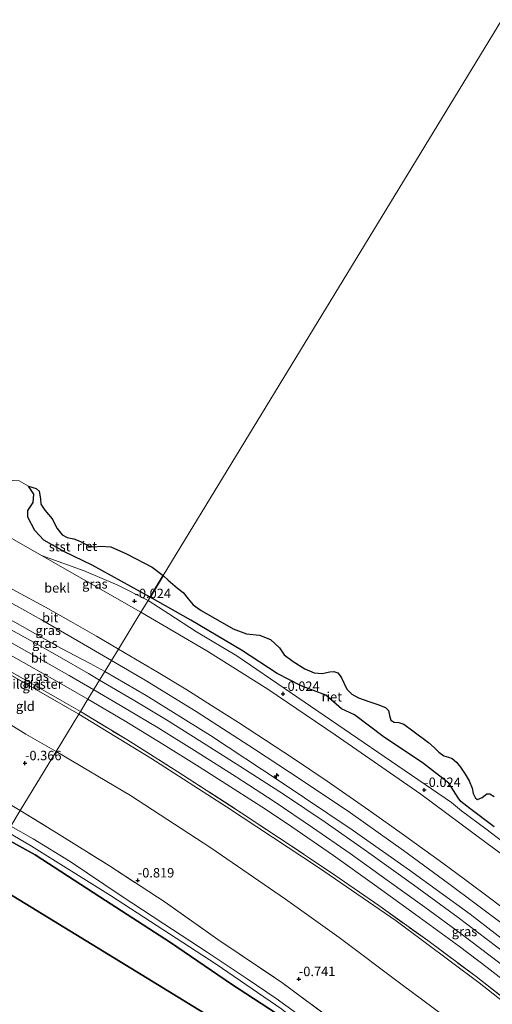
# Model space of a CAD drawing. Units: metres. Extents: x 179997 to 190007, y 506248 to 512503.
# Drawn here: x 183671 to 183797, y 510073 to 510334 of the extents above; entities that cross this region are included whole.
import ezdxf
from ezdxf.enums import TextEntityAlignment as Align

# ---------------------------------------------------------------- set-up
doc = ezdxf.new("R2010")
doc.units = ezdxf.units.M
doc.linetypes.add('IE-TERREINAFSCHEIDING', pattern=[10, 8, -2])
doc.layers.get('0').update_dxf_attribs({"lineweight": 25})
for name, color, linetype, lineweight in [('B-ME-AL-OVERIG-S-B1', 7, 'Continuous', 18), ('B-ME-GR-BOS-GV-B6', 10, 'Continuous', 25), ('B-ME-GW-HOOGTEPUNT-S-B1', 10, 'Continuous', 25), ('B-ME-GW-INSTEEKWATERGANG-L-B1', 10, 'Continuous', 25), ('B-ME-GW-KRUINLIJN-L-B1', 93, 'Continuous', 18), ('B-ME-GW-TEENLIJN-L-B1', 93, 'Continuous', 18), ('B-ME-IE-GRASLAND-GV-B6', 93, 'Continuous', 18), ('B-ME-IE-GRONDWERKLIJN-GROND_INGERICHT-GV-B6', 253, 'Continuous', 18), ('B-ME-IE-HULPGEOMETRIE-L-B1', 53, 'Continuous', 18), ('B-ME-IE-RIET-GV-B6', 10, 'Continuous', 25), ('B-ME-IE-TERREINAFSCHEIDING-RASTERHEKWERK-L-B1', 8, 'IE-TERREINAFSCHEIDING', 18), ('B-ME-KG-KADASTRAAL-OPNAMEDTMGRENS-L-B1', 10, 'Continuous', 25), ('B-ME-OB-BEKLEDING-GV-B6', 253, 'Continuous', 18), ('B-ME-OB-WATERLIJN-L-B1', 133, 'OB-WATERLIJN', 18), ('B-ME-OG-WATER-GV-B6', 153, 'Continuous', 18), ('B-ME-VH-VERH_SOORT-BITUMEN-GV-B6', 8, 'IE-TERREINAFSCHEIDING-NATUURLIJK-HOUTWAL', 18)]:
    doc.layers.add(name, color=color, linetype=linetype, lineweight=lineweight)
doc.styles.add('NLCS-ISO', font='NLCS-ISO.TTF')
doc.linetypes.add('IE-TERREINAFSCHEIDING-NATUURLIJK-HOUTWAL', pattern='A,7,-1.5,[67,NLCS.SHX,S=0.75,R=45,X=0,Y=0],-1.5,7,-1.5,[70,NLCS.SHX,S=0.75,R=0,X=0,Y=0],-1.5', length=20)
doc.linetypes.add('OB-WATERLIJN', pattern='A,10,[32,NLCS.SHX,S=2,R=0,X=0,Y=0],-12', length=22)

# ---------------------------------------------------------------- blocks, each defined once
blk = doc.blocks.new('hecto')
for p, q in [((0, 0.625), (-0.625, 0)), ((0, -0.625), (0, 0.625)), ((-0.625, 0), (0.625, 0)), ((0.625, 0), (0, -0.625))]:
    blk.add_line(p, q)
blk = doc.blocks.new('hoogtepunt')
for p, q in [((-0.5, 0), (0.5, 0)), ((0, 0.5), (0, -0.5))]:
    blk.add_line(p, q)

msp = doc.modelspace()

# ---------------------------------------------------------------- linework, layer by layer
at = {"layer": 'B-ME-GR-BOS-GV-B6'}
msp.add_polyline3d([(183727.04, 510066.04, -0.56), (183702.27, 510081.17, -0.64), (183660.71, 510106.54, -0.64), (183666.97, 510116.81, -0.96), (183675.29, 510112.2, -0.92), (183692.5, 510101.04, -0.94), (183711.24, 510088.98, -0.92), (183727.43, 510077.89, -0.86), (183741.13, 510068.97, -0.99)], dxfattribs=at)
at = {"layer": 'B-ME-GW-INSTEEKWATERGANG-L-B1'}
msp.add_polyline3d([(183886.55, 509939.25, -0.97), (183870.8, 509956.22, -0.97), (183855.18, 509972.93, -0.96), (183845.64, 509981.92, -0.96), (183818.58, 510006.71, -1.01), (183794.99, 510026.81, -1), (183777.43, 510041.23, -0.98), (183757.52, 510056.26, -1.01), (183741.13, 510068.97, -0.99), (183727.43, 510077.89, -0.86), (183711.24, 510088.98, -0.92), (183692.5, 510101.04, -0.94), (183675.29, 510112.2, -0.92), (183666.97, 510116.81, -0.96)], dxfattribs=at)
at = {"layer": 'B-ME-GW-KRUINLIJN-L-B1'}
msp.add_line((183661.73, 510163.94, 4.12), (183686.9, 510149.51, 4.09), dxfattribs=at)
for points in [[(183662.14, 510186.52, 3.47), (183664.83, 510185.07, 3.47), (183670.17, 510182.14, 3.5), (183678.04, 510177.89, 3.49), (183684.74, 510174.12, 3.46), (183691.56, 510170.19, 3.44), (183697.42, 510166.78, 3.4)], [(183661.99, 510178.11, 4.65), (183669.88, 510173.9, 4.65), (183682.16, 510167.07, 4.54), (183689.91, 510162.94, 4.51), (183693.81, 510160.85, 4.5)], [(183661.88, 510172.32, 4.56), (183665.68, 510170.29, 4.54), (183673.76, 510165.8, 4.56), (183684.31, 510159.82, 4.53), (183690.86, 510156.01, 4.54)], [(183697.42, 510166.78, 3.4), (183707.98, 510160.59, 3.46), (183715.32, 510156.12, 3.48), (183723.14, 510151.19, 3.5), (183729.31, 510147.34, 3.47), (183736.48, 510142.66, 3.54), (183743.95, 510137.72, 3.52), (183752.81, 510131.77, 3.5), (183763.95, 510124.07, 3.51), (183773.4, 510117.35, 3.49), (183783.53, 510109.98, 3.5), (183789.34, 510105.72, 3.49), (183796.67, 510100.29, 3.48), (183803.71, 510094.92, 3.48)], [(183693.81, 510160.85, 4.5), (183704.75, 510154.47, 4.52), (183721.84, 510143.85, 4.43), (183740.36, 510131.68, 4.53), (183759.49, 510118.83, 4.52), (183774.7, 510108.11, 4.46), (183790.8, 510096.5, 4.23), (183810.74, 510081.11, 4.33), (183827.38, 510068.29, 4.26), (183838.6, 510058.59, 4.24), (183849.22, 510049.43, 4.33), (183863.82, 510036.49, 4.23), (183879.95, 510021.54, 4.13), (183882.98, 510019.98, 3.85), (183884.84, 510020.04, 3.56)], [(183690.86, 510156.01, 4.54), (183697.54, 510152.11, 4.56), (183708.01, 510145.86, 4.55), (183718.29, 510139.46, 4.57), (183728.7, 510132.86, 4.56), (183738.81, 510126.37, 4.56), (183748.98, 510119.5, 4.55), (183758.96, 510112.58, 4.55), (183768.83, 510105.5, 4.49), (183778.81, 510098.36, 4.46), (183788.46, 510091.26, 4.45), (183798.34, 510083.77, 4.46), (183807.97, 510076.18, 4.44), (183817.24, 510068.68, 4.44), (183826.45, 510061.08, 4.39), (183835.53, 510053.46, 4.37), (183844.83, 510045.4, 4.39), (183853.66, 510037.59, 4.36), (183862.48, 510029.68, 4.34), (183871.48, 510021.29, 4.26), (183880.21, 510012.94, 4.29), (183893.62, 509999.77, 4.29), (183908.88, 509984.21, 4.19), (183918.91, 509973.54, 4.22)], [(183686.9, 510149.51, 4.09), (183706.01, 510137.81, 4.09), (183726.09, 510124.98, 4.09), (183750.57, 510108.89, 4.05), (183771.22, 510094.72, 4.13), (183793.26, 510078.26, 4.01), (183812.61, 510063.06, 4.04), (183833.4, 510045.84, 3.96), (183849.54, 510031.36, 4), (183861.11, 510020.7, 4.03), (183876.35, 510006.27, 3.84), (183893.5, 509988.88, 3.88), (183910.57, 509970.59, 3.91), (183913.34, 509967.64, 3.89)]]:
    msp.add_polyline3d(points, dxfattribs=at)
at = {"layer": 'B-ME-GW-TEENLIJN-L-B1'}
for points in [[(183662.37, 510199.9, -0.06), (183677.03, 510191.57, -0.12), (183703.4, 510176.59, -0.07)], [(183662.07, 510182.72, 3.51), (183670.39, 510178.26, 3.6), (183676.98, 510174.55, 3.53), (183688.18, 510168.1, 3.56), (183695.6, 510163.78, 3.51)], [(183703.4, 510176.59, -0.07), (183720.91, 510166.35, -0.11), (183737.13, 510156.13, -0.04), (183754.94, 510144.07, -0.07), (183777.75, 510128.32, -0.14), (183795.32, 510115.2, -0.06), (183814.28, 510101.3, -0.06), (183836.04, 510084.04, -0.17), (183854.26, 510068.07, -0.15), (183875.93, 510049.02, -0.05), (183892.91, 510033.13, -0.1), (183907.43, 510018.71, -0.11), (183928.28, 509996.76, -0.12), (183934.56, 509990.14, -0.13)], [(183695.6, 510163.78, 3.51), (183704.51, 510158.51, 3.53), (183718.1, 510150.25, 3.53), (183733.56, 510140.26, 3.52), (183745.99, 510132.14, 3.58), (183759.02, 510123.33, 3.59), (183773.16, 510113.33, 3.59), (183785.08, 510104.63, 3.54), (183799.73, 510093.63, 3.57), (183813.3, 510082.98, 3.57), (183826.42, 510072.26, 3.55), (183839.81, 510061, 3.55), (183851.2, 510050.97, 3.53), (183863.96, 510039.57, 3.55), (183873.98, 510030.28, 3.57), (183883.84, 510021.01, 3.56), (183884.84, 510020.04, 3.56)], [(183661.51, 510151.19, -0.01), (183672.87, 510144.23, -0.07), (183680.87, 510139.62, -0.17)], [(183680.87, 510139.62, -0.17), (183700.6, 510127.91, -0.19), (183721.97, 510114.08, -0.3), (183741.78, 510100.49, -0.24), (183756.05, 510090.31, -0.31), (183772.73, 510077.73, -0.37), (183794.36, 510061.72, -0.34), (183815.03, 510045.3, -0.45), (183832.22, 510030.1, -0.42), (183844.43, 510019.03, -0.46), (183852.17, 510012.35, -0.41), (183867.16, 509998.33, -0.53), (183881, 509985.17, -0.6), (183895, 509970.5, -0.64), (183905.49, 509959.32, -0.73)]]:
    msp.add_polyline3d(points, dxfattribs=at)
at = {"layer": 'B-ME-IE-GRASLAND-GV-B6'}
for points in [[(183703.4, 510176.59, -0.07), (183677.03, 510191.57, -0.12), (183688.3, 510187.51, -0.1), (183697.29, 510183.77, -0.08), (183705.3, 510179.7, -0.07), (183703.4, 510176.59, -0.07)], [(183695.6, 510163.78, 3.51), (183693.81, 510160.85, 4.5), (183689.91, 510162.94, 4.51), (183682.16, 510167.07, 4.54), (183669.88, 510173.9, 4.65), (183661.99, 510178.11, 4.65), (183662.07, 510182.72, 3.51), (183670.39, 510178.26, 3.6), (183676.98, 510174.55, 3.53), (183688.18, 510168.1, 3.56), (183695.6, 510163.78, 3.51)], [(183814.28, 510101.3, -0.06), (183795.32, 510115.2, -0.06), (183777.75, 510128.32, -0.14), (183754.94, 510144.07, -0.07), (183737.13, 510156.13, -0.04), (183720.91, 510166.35, -0.11), (183703.4, 510176.59, -0.07), (183705.3, 510179.7, -0.07), (183710.79, 510176.16, -0.17), (183718.14, 510171.34, -0.15), (183728.84, 510165.03, -0.11), (183785.86, 510126.12, 0.08), (183788.49, 510123.85, -0.05), (183795.02, 510119.1, -0.13), (183804.37, 510111.98, -0.09)], [(183692.43, 510158.57, 4.59), (183689.44, 510160.32, 4.61), (183681.76, 510164.72, 4.6), (183675.02, 510168.56, 4.57), (183667.93, 510172.46, 4.6), (183661.94, 510175.67, 4.6), (183661.99, 510178.11, 4.65), (183669.88, 510173.9, 4.65), (183682.16, 510167.07, 4.54), (183689.91, 510162.94, 4.51), (183693.81, 510160.85, 4.5), (183692.43, 510158.57, 4.59)], [(183661.82, 510169, 4.43), (183670.21, 510164.34, 4.42), (183680.57, 510158.54, 4.36), (183689.34, 510153.52, 4.4), (183687.31, 510150.19, 4.22), (183682.38, 510153.08, 4.27), (183678.89, 510155.08, 4.26), (183672.04, 510158.99, 4.29), (183664.91, 510162.99, 4.29), (183661.75, 510164.71, 4.33), (183661.82, 510169, 4.43)], [(183810.74, 510081.11, 4.33), (183790.8, 510096.5, 4.23), (183774.7, 510108.11, 4.46), (183759.49, 510118.83, 4.52), (183740.36, 510131.68, 4.53), (183721.84, 510143.85, 4.43), (183704.75, 510154.47, 4.52), (183693.81, 510160.85, 4.5), (183695.6, 510163.78, 3.51)], [(183695.6, 510163.78, 3.51), (183704.51, 510158.51, 3.53), (183718.1, 510150.25, 3.53), (183733.56, 510140.26, 3.52), (183745.99, 510132.14, 3.58), (183759.02, 510123.33, 3.59), (183773.16, 510113.33, 3.59), (183785.08, 510104.63, 3.54), (183799.73, 510093.63, 3.57)], [(183800.45, 510085.86, 4.48), (183787.6, 510095.6, 4.48), (183775.8, 510104.22, 4.5), (183762.64, 510113.58, 4.54), (183752.36, 510120.84, 4.58), (183741.5, 510128.09, 4.61), (183729.69, 510135.7, 4.61), (183719.07, 510142.49, 4.54), (183710.16, 510147.98, 4.54), (183701.34, 510153.35, 4.6), (183692.43, 510158.57, 4.59), (183693.81, 510160.85, 4.5), (183704.75, 510154.47, 4.52), (183721.84, 510143.85, 4.43), (183740.36, 510131.68, 4.53), (183759.49, 510118.83, 4.52), (183774.7, 510108.11, 4.46), (183790.8, 510096.5, 4.23), (183810.74, 510081.11, 4.33)], [(183805.07, 510070, 4.17), (183792.4, 510079.9, 4.17), (183779.56, 510089.46, 4.16), (183766.53, 510098.75, 4.18), (183753.43, 510107.77, 4.28), (183739.97, 510116.8, 4.34), (183730.03, 510123.39, 4.26), (183713.24, 510134.23, 4.25), (183699.61, 510142.76, 4.23), (183687.31, 510150.19, 4.22), (183689.34, 510153.52, 4.4), (183698.97, 510147.84, 4.39), (183709.23, 510141.57, 4.39), (183718.9, 510135.58, 4.39), (183728.15, 510129.65, 4.39), (183736.48, 510124.32, 4.45), (183743.43, 510119.62, 4.49), (183754.53, 510112.06, 4.46), (183765.39, 510104.28, 4.43), (183776.32, 510096.42, 4.37), (183787.97, 510087.9, 4.36), (183795.32, 510082.3, 4.33), (183805.26, 510074.61, 4.33)], [(183671.31, 510123.93, -0.68), (183668.82, 510119.85, -1.96), (183661.03, 510124.36, -2.05), (183661.08, 510127.36, -1.19), (183661.13, 510129.95, -0.64), (183671.31, 510123.93, -0.68)], [(183746.04, 510069.26, -1.96), (183739.27, 510074.07, -1.96), (183731.57, 510079.29, -1.96), (183720.99, 510086.39, -1.96), (183709.49, 510093.9, -1.96), (183698.11, 510101.35, -1.96), (183684.6, 510110.42, -1.96), (183674.81, 510116.48, -1.96), (183668.82, 510119.85, -1.96), (183671.31, 510123.93, -0.68), (183681.02, 510118.06, -0.66), (183695.06, 510109.29, -0.78), (183709.79, 510099.65, -0.83), (183723.82, 510089.76, -0.88), (183740.83, 510078.37, -0.77), (183754.56, 510068.19, -0.76)], [(183818.58, 510006.71, -1.01), (183794.99, 510026.81, -1), (183777.43, 510041.23, -0.98), (183757.52, 510056.26, -1.01), (183741.13, 510068.97, -0.99), (183727.43, 510077.89, -0.86), (183711.24, 510088.98, -0.92), (183692.5, 510101.04, -0.94), (183675.29, 510112.2, -0.92), (183666.97, 510116.81, -0.96), (183667.87, 510118.29, -1.96), (183674.31, 510114.51, -1.96), (183695.35, 510101.4, -1.96), (183723.38, 510083.17, -1.96), (183740.82, 510071.24, -1.96), (183756.8, 510058.43, -1.96), (183775.58, 510044.18, -1.96), (183804.9, 510020.84, -1.96)]]:
    msp.add_polyline3d(points, dxfattribs=at)
at = {"layer": 'B-ME-IE-GRONDWERKLIJN-GROND_INGERICHT-GV-B6'}
for points in [[(183680.87, 510139.62, -0.17), (183672.87, 510144.23, -0.07), (183661.51, 510151.19, -0.01), (183661.73, 510163.94, 4.12), (183686.9, 510149.51, 4.09), (183680.87, 510139.62, -0.17)], [(183686.9, 510149.51, 4.09), (183661.73, 510163.94, 4.12), (183661.75, 510164.71, 4.33), (183664.91, 510162.99, 4.29), (183672.04, 510158.99, 4.29), (183678.89, 510155.08, 4.26), (183682.38, 510153.08, 4.27), (183687.31, 510150.19, 4.22), (183686.9, 510149.51, 4.09)], [(183680.87, 510139.62, -0.17), (183671.31, 510123.93, -0.68), (183661.13, 510129.95, -0.64), (183661.51, 510151.19, -0.01), (183672.87, 510144.23, -0.07), (183680.87, 510139.62, -0.17)], [(183680.87, 510139.62, -0.17), (183686.9, 510149.51, 4.09), (183706.01, 510137.81, 4.09), (183726.09, 510124.98, 4.09), (183750.57, 510108.89, 4.05), (183771.22, 510094.72, 4.13), (183793.26, 510078.26, 4.01), (183812.61, 510063.06, 4.04)], [(183686.9, 510149.51, 4.09), (183687.31, 510150.19, 4.22), (183699.61, 510142.76, 4.23), (183713.24, 510134.23, 4.25), (183730.03, 510123.39, 4.26), (183739.97, 510116.8, 4.34), (183753.43, 510107.77, 4.28), (183766.53, 510098.75, 4.18), (183779.56, 510089.46, 4.16), (183792.4, 510079.9, 4.17), (183805.07, 510070, 4.17)], [(183812.61, 510063.06, 4.04), (183793.26, 510078.26, 4.01), (183771.22, 510094.72, 4.13), (183750.57, 510108.89, 4.05), (183726.09, 510124.98, 4.09), (183706.01, 510137.81, 4.09), (183686.9, 510149.51, 4.09)], [(183807.68, 510025.63, -0.86), (183795.72, 510035.35, -0.85), (183782.36, 510046.13, -0.88), (183768.58, 510057.19, -0.85), (183754.56, 510068.19, -0.76), (183740.83, 510078.37, -0.77), (183723.82, 510089.76, -0.88), (183709.79, 510099.65, -0.83), (183695.06, 510109.29, -0.78), (183681.02, 510118.06, -0.66), (183671.31, 510123.93, -0.68), (183680.87, 510139.62, -0.17)], [(183680.87, 510139.62, -0.17), (183700.6, 510127.91, -0.19), (183721.97, 510114.08, -0.3), (183741.78, 510100.49, -0.24), (183756.05, 510090.31, -0.31), (183772.73, 510077.73, -0.37), (183794.36, 510061.72, -0.34), (183815.03, 510045.3, -0.45)], [(183815.03, 510045.3, -0.45), (183794.36, 510061.72, -0.34), (183772.73, 510077.73, -0.37), (183756.05, 510090.31, -0.31), (183741.78, 510100.49, -0.24), (183721.97, 510114.08, -0.3), (183700.6, 510127.91, -0.19), (183680.87, 510139.62, -0.17)]]:
    msp.add_polyline3d(points, dxfattribs=at)
at = {"layer": 'B-ME-IE-HULPGEOMETRIE-L-B1'}
msp.add_polyline3d([(183660.71, 510106.54, -0.64), (183666.97, 510116.81, -0.96), (183667.87, 510118.29, -1.96), (183668.82, 510119.85, -1.96), (183671.31, 510123.93, -0.68), (183680.87, 510139.62, -0.17), (183686.9, 510149.51, 4.09), (183687.31, 510150.19, 4.22), (183689.34, 510153.52, 4.4), (183692.43, 510158.57, 4.59), (183693.81, 510160.85, 4.5), (183695.6, 510163.78, 3.51), (183697.42, 510166.78, 3.4), (183703.4, 510176.59, -0.07), (183705.3, 510179.7, -0.07), (183705.83, 510180.57, -0.18), (183709.3, 510186.27, -0.18), (183799.2, 510333.75, -0.18)], dxfattribs=at)
at = {"layer": 'B-ME-IE-RIET-GV-B6'}
for points in [[(183673.52, 510210.01, -0.18), (183675.58, 510209.39, -0.18), (183676.38, 510208.65, -0.18), (183676.75, 510206.69, -0.18), (183676.82, 510205.25, -0.18), (183677.9, 510203.6, -0.18), (183679.85, 510201.32, -0.18), (183681.14, 510198.76, -0.18), (183682.5, 510197.06, -0.18), (183683.77, 510196.35, -0.18), (183685.57, 510196.06, -0.18), (183687.16, 510195.44, -0.18), (183689.46, 510194.15, -0.18), (183690.96, 510193.95, -0.18), (183692.69, 510194.1, -0.18), (183695.44, 510193.9, -0.18), (183699.53, 510192.1, -0.18), (183706.41, 510188.55, -0.18), (183709.3, 510186.27, -0.18), (183705.83, 510180.57, -0.18), (183690.45, 510189.08, -0.18), (183683.12, 510192.58, -0.18), (183677.63, 510195.68, -0.18), (183675.23, 510198.29, -0.18), (183673.38, 510201.78, -0.18), (183673.37, 510203.57, -0.18), (183674.78, 510205.69, -0.18), (183675, 510207.85, -0.18), (183673.52, 510210.01, -0.18)], [(183797.21, 510119.62, -0.18), (183790.74, 510124.49, -0.18), (183788.35, 510126.38, -0.18), (183787.6, 510127.37, -0.18), (183785.12, 510131.18, -0.18), (183778.41, 510136.4, -0.18), (183767.72, 510143.62, -0.18), (183760.08, 510149.31, -0.18), (183756.67, 510150.92, -0.18), (183752.51, 510154.57, -0.18), (183745.94, 510157.03, -0.18), (183739.58, 510160.35, -0.18), (183730.14, 510166.54, -0.18), (183716.65, 510174.43, -0.18), (183705.83, 510180.57, -0.18), (183709.3, 510186.27, -0.18), (183710.63, 510185.03, -0.18), (183713.11, 510182.98, -0.18), (183714.59, 510181.76, -0.18), (183715.93, 510180.09, -0.18), (183717.29, 510178.56, -0.18), (183719.43, 510177.04, -0.18), (183727.85, 510172.17, -0.18), (183731.45, 510170.81, -0.18), (183734.9, 510170.49, -0.18), (183737.82, 510169.35, -0.18), (183740.18, 510167.08, -0.18), (183741.44, 510165.28, -0.18), (183743.82, 510163.52, -0.18), (183746.93, 510161.59, -0.18), (183749.4, 510160.47, -0.18), (183751.51, 510160.34, -0.18), (183753.58, 510160.74, -0.18), (183754.64, 510160.85, -0.18), (183755.7, 510160.51, -0.18), (183756.57, 510159.31, -0.18), (183758.1, 510156.19, -0.18), (183759.37, 510154.82, -0.18), (183761.21, 510153.89, -0.18), (183763.9, 510152.88, -0.18), (183766.31, 510152.09, -0.18), (183768.34, 510151.26, -0.18), (183769.15, 510150.51, -0.18), (183769.45, 510149.15, -0.18), (183769.75, 510147.9, -0.18), (183770.61, 510147.43, -0.18), (183771.91, 510147.32, -0.18), (183773.19, 510146.87, -0.18), (183775.62, 510145.07, -0.18), (183779.73, 510141.97, -0.18), (183781.28, 510140.68, -0.18), (183782.47, 510139.48, -0.18), (183783.85, 510138.44, -0.18), (183785.05, 510138.16, -0.18), (183786.09, 510137.75, -0.18), (183787.2, 510136.82, -0.18), (183788.27, 510135.49, -0.18), (183789.49, 510133.58, -0.18), (183790.53, 510131.86, -0.18), (183791.37, 510129.88, -0.18), (183791.58, 510128.49, -0.18), (183792.25, 510127.21, -0.18), (183792.75, 510126.91, -0.18), (183793.99, 510127.43, -0.18), (183795.26, 510128.35, -0.18), (183796.07, 510128.42, -0.18), (183797.2, 510127.64, -0.18)]]:
    msp.add_polyline3d(points, dxfattribs=at)
at = {"layer": 'B-ME-IE-TERREINAFSCHEIDING-RASTERHEKWERK-L-B1'}
msp.add_line((183661.13, 510129.95, -0.64), (183671.31, 510123.93, -0.68), dxfattribs=at)
for points in [[(183661.75, 510164.71, 4.33), (183664.91, 510162.99, 4.29), (183672.04, 510158.99, 4.29), (183678.89, 510155.08, 4.26), (183682.38, 510153.08, 4.27), (183687.31, 510150.19, 4.22)], [(183687.31, 510150.19, 4.22), (183699.61, 510142.76, 4.23), (183713.24, 510134.23, 4.25), (183730.03, 510123.39, 4.26), (183739.97, 510116.8, 4.34), (183753.43, 510107.77, 4.28), (183766.53, 510098.75, 4.18), (183779.56, 510089.46, 4.16), (183792.4, 510079.9, 4.17), (183805.07, 510070, 4.17), (183817.42, 510059.96, 4.15), (183829.69, 510049.68, 4.16), (183842.37, 510038.68, 4.09), (183850.69, 510031.2, 4.11), (183862.41, 510020.39, 4.05), (183874.13, 510009.46, 4.03), (183886.64, 509997.22, 4.06), (183896.72, 509986.5, 4.03), (183907.49, 509974.85, 4.03), (183913.8, 509968.13, 3.99)], [(183671.31, 510123.93, -0.68), (183681.02, 510118.06, -0.66), (183695.06, 510109.29, -0.78), (183709.79, 510099.65, -0.83), (183723.82, 510089.76, -0.88), (183740.83, 510078.37, -0.77), (183754.56, 510068.19, -0.76), (183768.58, 510057.19, -0.85), (183782.36, 510046.13, -0.88), (183795.72, 510035.35, -0.85), (183807.68, 510025.63, -0.86), (183820.54, 510014.22, -0.98), (183835.85, 510000.1, -0.9), (183853.92, 509982.99, -0.86), (183860.33, 509976.88, -0.95), (183869.21, 509967.43, -0.9), (183881.39, 509954.01, -0.92), (183890.71, 509943.66, -1.02)]]:
    msp.add_polyline3d(points, dxfattribs=at)
at = {"layer": 'B-ME-KG-KADASTRAAL-OPNAMEDTMGRENS-L-B1'}
msp.add_polyline3d([(183660.71, 510106.54, -0.64), (183702.27, 510081.17, -0.64), (183727.04, 510066.04, -0.56), (183727.68, 510065.65, -0.14), (183728.82, 510064.95, -0.13), (183730.07, 510064.19, -0.76), (183733.07, 510062.36, -1.06), (183734.17, 510061.69, -1.96), (183735.36, 510060.96, -1.96), (183736.04, 510060.54, -1.15), (183740.22, 510057.99, -0.53), (183776.97, 510024.95, -0.74), (183812.27, 509993.22, -0.72), (183835.2, 509972.6, -0.9), (183859.61, 509947.15, -0.84), (183876.95, 509929.07, -0.7)], dxfattribs=at)
at = {"layer": 'B-ME-OB-BEKLEDING-GV-B6'}
for points in [[(183673.52, 510210.01, -0.18), (183675, 510207.85, -0.18), (183674.78, 510205.69, -0.18), (183673.37, 510203.57, -0.18), (183673.38, 510201.78, -0.18), (183675.23, 510198.29, -0.18), (183677.63, 510195.68, -0.18), (183683.12, 510192.58, -0.18), (183690.45, 510189.08, -0.18), (183705.83, 510180.57, -0.18), (183705.3, 510179.7, -0.07), (183697.29, 510183.77, -0.08), (183688.3, 510187.51, -0.1), (183677.03, 510191.57, -0.12), (183662.37, 510199.9, -0.06), (183662.46, 510204.99, -0.18), (183665.13, 510205.32, -0.18), (183666.32, 510205.93, -0.18), (183667.1, 510207.63, -0.18), (183667.5, 510209.11, -0.18), (183668.46, 510211.36, -0.18), (183669.28, 510211.5, -0.18), (183671.03, 510211.42, -0.18), (183673.52, 510210.01, -0.18)], [(183677.03, 510191.57, -0.12), (183703.4, 510176.59, -0.07), (183697.42, 510166.78, 3.4), (183691.56, 510170.19, 3.44), (183684.74, 510174.12, 3.46), (183678.04, 510177.89, 3.49), (183670.17, 510182.14, 3.5), (183664.83, 510185.07, 3.47), (183662.14, 510186.52, 3.47), (183662.37, 510199.9, -0.06), (183677.03, 510191.57, -0.12)], [(183804.37, 510111.98, -0.09), (183795.02, 510119.1, -0.13), (183788.49, 510123.85, -0.05), (183785.86, 510126.12, 0.08), (183728.84, 510165.03, -0.11), (183718.14, 510171.34, -0.15), (183710.79, 510176.16, -0.17), (183705.3, 510179.7, -0.07), (183705.83, 510180.57, -0.18), (183716.65, 510174.43, -0.18), (183730.14, 510166.54, -0.18), (183739.58, 510160.35, -0.18), (183745.94, 510157.03, -0.18), (183752.51, 510154.57, -0.18), (183756.67, 510150.92, -0.18), (183760.08, 510149.31, -0.18), (183767.72, 510143.62, -0.18), (183778.41, 510136.4, -0.18), (183785.12, 510131.18, -0.18), (183787.6, 510127.37, -0.18), (183788.35, 510126.38, -0.18), (183790.74, 510124.49, -0.18), (183797.21, 510119.62, -0.18)], [(183803.71, 510094.92, 3.48), (183796.67, 510100.29, 3.48), (183789.34, 510105.72, 3.49), (183783.53, 510109.98, 3.5), (183773.4, 510117.35, 3.49), (183763.95, 510124.07, 3.51), (183752.81, 510131.77, 3.5), (183743.95, 510137.72, 3.52), (183736.48, 510142.66, 3.54), (183729.31, 510147.34, 3.47), (183723.14, 510151.19, 3.5), (183715.32, 510156.12, 3.48), (183707.98, 510160.59, 3.46), (183697.42, 510166.78, 3.4), (183703.4, 510176.59, -0.07), (183720.91, 510166.35, -0.11), (183737.13, 510156.13, -0.04), (183754.94, 510144.07, -0.07), (183777.75, 510128.32, -0.14), (183795.32, 510115.2, -0.06), (183814.28, 510101.3, -0.06)]]:
    msp.add_polyline3d(points, dxfattribs=at)
at = {"layer": 'B-ME-OB-WATERLIJN-L-B1'}
for points in [[(183662.46, 510204.99, -0.18), (183665.13, 510205.32, -0.18), (183666.32, 510205.93, -0.18), (183667.1, 510207.63, -0.18), (183667.5, 510209.11, -0.18), (183668.46, 510211.36, -0.18), (183669.28, 510211.5, -0.18), (183671.03, 510211.42, -0.18), (183673.52, 510210.01, -0.18), (183675, 510207.85, -0.18), (183674.78, 510205.69, -0.18), (183673.37, 510203.57, -0.18), (183673.38, 510201.78, -0.18), (183675.23, 510198.29, -0.18), (183677.63, 510195.68, -0.18), (183683.12, 510192.58, -0.18), (183690.45, 510189.08, -0.18), (183705.83, 510180.57, -0.18)], [(183797.21, 510119.62, -0.18), (183790.74, 510124.49, -0.18), (183788.35, 510126.38, -0.18), (183787.6, 510127.37, -0.18), (183785.12, 510131.18, -0.18), (183778.41, 510136.4, -0.18), (183767.72, 510143.62, -0.18), (183760.08, 510149.31, -0.18), (183756.67, 510150.92, -0.18), (183752.51, 510154.57, -0.18), (183745.94, 510157.03, -0.18), (183739.58, 510160.35, -0.18), (183730.14, 510166.54, -0.18), (183716.65, 510174.43, -0.18), (183705.83, 510180.57, -0.18)]]:
    msp.add_polyline3d(points, dxfattribs=at)
at = {"layer": 'B-ME-OG-WATER-GV-B6'}
for points in [[(183799.2, 510333.75, -0.18), (183709.3, 510186.27, -0.18), (183706.41, 510188.55, -0.18), (183699.53, 510192.1, -0.18), (183695.44, 510193.9, -0.18), (183692.69, 510194.1, -0.18), (183690.96, 510193.95, -0.18), (183689.46, 510194.15, -0.18), (183687.16, 510195.44, -0.18), (183685.57, 510196.06, -0.18), (183683.77, 510196.35, -0.18), (183682.5, 510197.06, -0.18), (183681.14, 510198.76, -0.18), (183679.85, 510201.32, -0.18), (183677.9, 510203.6, -0.18), (183676.82, 510205.25, -0.18), (183676.75, 510206.69, -0.18), (183676.38, 510208.65, -0.18), (183675.58, 510209.39, -0.18), (183673.52, 510210.01, -0.18), (183671.03, 510211.42, -0.18)], [(183797.2, 510127.64, -0.18), (183796.07, 510128.42, -0.18), (183795.26, 510128.35, -0.18), (183793.99, 510127.43, -0.18), (183792.75, 510126.91, -0.18), (183792.25, 510127.21, -0.18), (183791.58, 510128.49, -0.18), (183791.37, 510129.88, -0.18), (183790.53, 510131.86, -0.18), (183789.49, 510133.58, -0.18), (183788.27, 510135.49, -0.18), (183787.2, 510136.82, -0.18), (183786.09, 510137.75, -0.18), (183785.05, 510138.16, -0.18), (183783.85, 510138.44, -0.18), (183782.47, 510139.48, -0.18), (183781.28, 510140.68, -0.18), (183779.73, 510141.97, -0.18), (183775.62, 510145.07, -0.18), (183773.19, 510146.87, -0.18), (183771.91, 510147.32, -0.18), (183770.61, 510147.43, -0.18), (183769.75, 510147.9, -0.18), (183769.45, 510149.15, -0.18), (183769.15, 510150.51, -0.18), (183768.34, 510151.26, -0.18), (183766.31, 510152.09, -0.18), (183763.9, 510152.88, -0.18), (183761.21, 510153.89, -0.18), (183759.37, 510154.82, -0.18), (183758.1, 510156.19, -0.18), (183756.57, 510159.31, -0.18), (183755.7, 510160.51, -0.18), (183754.64, 510160.85, -0.18), (183753.58, 510160.74, -0.18), (183751.51, 510160.34, -0.18), (183749.4, 510160.47, -0.18), (183746.93, 510161.59, -0.18), (183743.82, 510163.52, -0.18), (183741.44, 510165.28, -0.18), (183740.18, 510167.08, -0.18), (183737.82, 510169.35, -0.18), (183734.9, 510170.49, -0.18), (183731.45, 510170.81, -0.18), (183727.85, 510172.17, -0.18), (183719.43, 510177.04, -0.18), (183717.29, 510178.56, -0.18), (183715.93, 510180.09, -0.18), (183714.59, 510181.76, -0.18), (183713.11, 510182.98, -0.18), (183710.63, 510185.03, -0.18), (183709.3, 510186.27, -0.18), (183799.2, 510333.75, -0.18)], [(183804.9, 510020.84, -1.96), (183775.58, 510044.18, -1.96), (183756.8, 510058.43, -1.96), (183740.82, 510071.24, -1.96), (183723.38, 510083.17, -1.96), (183695.35, 510101.4, -1.96), (183674.31, 510114.51, -1.96), (183667.87, 510118.29, -1.96), (183668.82, 510119.85, -1.96), (183674.81, 510116.48, -1.96), (183684.6, 510110.42, -1.96), (183698.11, 510101.35, -1.96), (183709.49, 510093.9, -1.96), (183720.99, 510086.39, -1.96), (183731.57, 510079.29, -1.96), (183739.27, 510074.07, -1.96), (183746.04, 510069.26, -1.96), (183754.74, 510062.43, -1.96), (183767.5, 510052.79, -1.96), (183780.09, 510042.65, -1.96), (183786.7, 510037.64, -1.96), (183795.07, 510030.82, -1.96), (183808.32, 510020.1, -1.96)]]:
    msp.add_polyline3d(points, dxfattribs=at)
at = {"layer": 'B-ME-VH-VERH_SOORT-BITUMEN-GV-B6'}
for points in [[(183695.6, 510163.78, 3.51), (183688.18, 510168.1, 3.56), (183676.98, 510174.55, 3.53), (183670.39, 510178.26, 3.6), (183662.07, 510182.72, 3.51), (183662.14, 510186.52, 3.47), (183664.83, 510185.07, 3.47), (183670.17, 510182.14, 3.5), (183678.04, 510177.89, 3.49), (183684.74, 510174.12, 3.46), (183691.56, 510170.19, 3.44), (183697.42, 510166.78, 3.4), (183695.6, 510163.78, 3.51)], [(183661.82, 510169, 4.43), (183661.94, 510175.67, 4.6), (183667.93, 510172.46, 4.6), (183675.02, 510168.56, 4.57), (183681.76, 510164.72, 4.6), (183689.44, 510160.32, 4.61), (183692.43, 510158.57, 4.59), (183689.34, 510153.52, 4.4), (183680.57, 510158.54, 4.36), (183670.21, 510164.34, 4.42), (183661.82, 510169, 4.43)], [(183695.6, 510163.78, 3.51), (183697.42, 510166.78, 3.4), (183707.98, 510160.59, 3.46), (183715.32, 510156.12, 3.48), (183723.14, 510151.19, 3.5), (183729.31, 510147.34, 3.47), (183736.48, 510142.66, 3.54), (183743.95, 510137.72, 3.52), (183752.81, 510131.77, 3.5), (183763.95, 510124.07, 3.51), (183773.4, 510117.35, 3.49), (183783.53, 510109.98, 3.5), (183789.34, 510105.72, 3.49), (183796.67, 510100.29, 3.48), (183803.71, 510094.92, 3.48)], [(183799.73, 510093.63, 3.57), (183785.08, 510104.63, 3.54), (183773.16, 510113.33, 3.59), (183759.02, 510123.33, 3.59), (183745.99, 510132.14, 3.58), (183733.56, 510140.26, 3.52), (183718.1, 510150.25, 3.53), (183704.51, 510158.51, 3.53), (183695.6, 510163.78, 3.51)], [(183805.26, 510074.61, 4.33), (183795.32, 510082.3, 4.33), (183787.97, 510087.9, 4.36), (183776.32, 510096.42, 4.37), (183765.39, 510104.28, 4.43), (183754.53, 510112.06, 4.46), (183743.43, 510119.62, 4.49), (183736.48, 510124.32, 4.45), (183728.15, 510129.65, 4.39), (183718.9, 510135.58, 4.39), (183709.23, 510141.57, 4.39), (183698.97, 510147.84, 4.39), (183689.34, 510153.52, 4.4), (183692.43, 510158.57, 4.59), (183701.34, 510153.35, 4.6), (183710.16, 510147.98, 4.54), (183719.07, 510142.49, 4.54), (183729.69, 510135.7, 4.61), (183741.5, 510128.09, 4.61), (183752.36, 510120.84, 4.58), (183762.64, 510113.58, 4.54), (183775.8, 510104.22, 4.5), (183787.6, 510095.6, 4.48), (183800.45, 510085.86, 4.48)]]:
    msp.add_polyline3d(points, dxfattribs=at)

# ---------------------------------------------------------------- block references
at = {"layer": 'B-ME-AL-OVERIG-S-B1', "rotation": 90}
msp.add_blockref('hecto', (183739.36, 510133.16, 4.29), dxfattribs=at)
at = {"layer": 'B-ME-GW-HOOGTEPUNT-S-B1', "rotation": 90}
for p in [(183701.68, 510179.53, -0.02), (183701.68, 510179.53, -0.02), (183741.15, 510154.91, -0.02), (183741.15, 510154.91, -0.02), (183672.61, 510136.52, -0.37), (183672.61, 510136.52, -0.37), (183778.63, 510129.43, -0.02), (183778.63, 510129.43, -0.02), (183702.56, 510105.42, -0.82), (183702.56, 510105.42, -0.82), (183745.33, 510079.25, -0.74), (183745.33, 510079.25, -0.74)]:
    msp.add_blockref('hoogtepunt', p, dxfattribs=at)

# ---------------------------------------------------------------- texts
at = {"layer": 'B-ME-GW-HOOGTEPUNT-S-B1', "ltscale": 0.2, "style": 'NLCS-ISO'}
for s, p in [('-0.024', (183701.68, 510179.53, -0.02)), ('-0.024', (183701.68, 510179.53, -0.02)), ('-0.024', (183741.15, 510154.91, -0.02)), ('-0.024', (183741.15, 510154.91, -0.02)), ('-0.366', (183672.61, 510136.52, -0.37)), ('-0.366', (183672.61, 510136.52, -0.37)), ('-0.024', (183778.63, 510129.43, -0.02)), ('-0.024', (183778.63, 510129.43, -0.02)), ('-0.819', (183702.56, 510105.42, -0.82)), ('-0.819', (183702.56, 510105.42, -0.82)), ('-0.741', (183745.33, 510079.25, -0.74)), ('-0.741', (183745.33, 510079.25, -0.74))]:
    msp.add_text(s, height=2.5, dxfattribs=at).set_placement(p, align=Align.BOTTOM_LEFT)
at = {"layer": 'B-ME-IE-GRASLAND-GV-B6', "ltscale": 0.2, "style": 'NLCS-ISO'}
for p in [(183691.17, 510184.08), (183678.79, 510171.78), (183677.88, 510168.34), (183675.54, 510159.6), (183789.32, 510091.88)]:
    msp.add_text('gras', height=2.5, dxfattribs=at).set_placement(p, align=Align.MIDDLE_CENTER)
at = {"layer": 'B-ME-IE-GRONDWERKLIJN-GROND_INGERICHT-GV-B6', "ltscale": 0.2, "style": 'NLCS-ISO'}
for p in [(183674.45, 510157.12), (183672.7, 510151.63)]:
    msp.add_text('gld', height=2.5, dxfattribs=at).set_placement(p, align=Align.MIDDLE_CENTER)
at = {"layer": 'B-ME-IE-RIET-GV-B6', "ltscale": 0.2, "style": 'NLCS-ISO'}
for p in [(183689.07, 510194.09), (183754.08, 510154.14)]:
    msp.add_text('riet', height=2.5, dxfattribs=at).set_placement(p, align=Align.MIDDLE_CENTER)
at = {"layer": 'B-ME-IE-TERREINAFSCHEIDING-RASTERHEKWERK-L-B1', "ltscale": 0.2, "style": 'NLCS-ISO'}
msp.add_text('wildraster', height=2.5, dxfattribs=at).set_placement((183674.57, 510157.51), align=Align.MIDDLE_CENTER)
at = {"layer": 'B-ME-OB-BEKLEDING-GV-B6', "ltscale": 0.2, "style": 'NLCS-ISO'}
for s, p in [('stst', (183681.82, 510193.96)), ('bekl', (183681.13, 510183.02))]:
    msp.add_text(s, height=2.5, dxfattribs=at).set_placement(p, align=Align.MIDDLE_CENTER)
at = {"layer": 'B-ME-VH-VERH_SOORT-BITUMEN-GV-B6', "ltscale": 0.2, "style": 'NLCS-ISO'}
for p in [(183679.32, 510175.13), (183676.32, 510164.45)]:
    msp.add_text('bit', height=2.5, dxfattribs=at).set_placement(p, align=Align.MIDDLE_CENTER)

doc.saveas('drawing.dxf')
